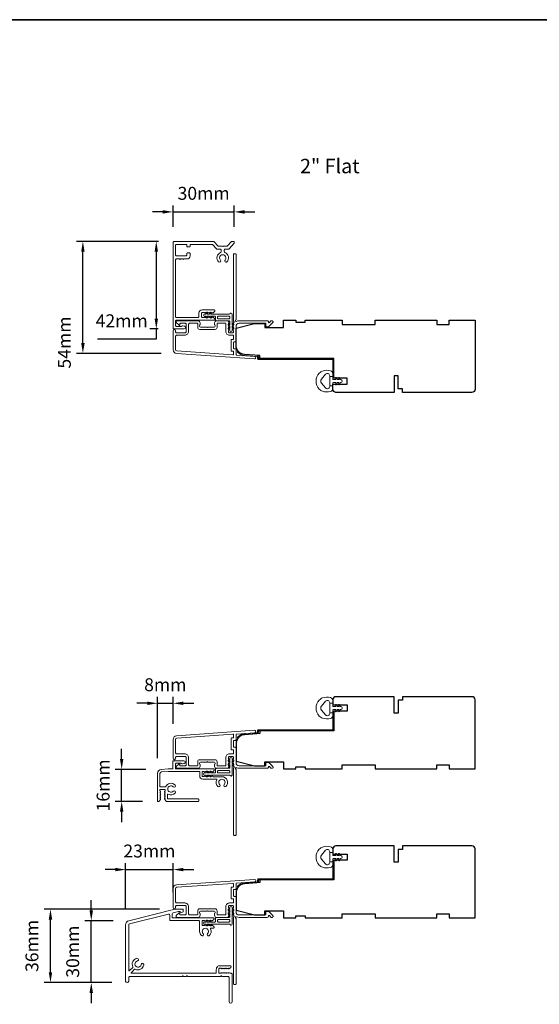
# Model space of a CAD drawing. Extents: x -223 to 5432, y 1416 to 3959.
# Drawn here: x 61 to 313, y 1974 to 2451 of the extents above; entities that cross this region are included whole.
import ezdxf

# ---------------------------------------------------------------- set-up
doc = ezdxf.new("R2010")
doc.units = 0
doc.header["$LTSCALE"] = 200
doc.header["$MEASUREMENT"] = 0
doc.header["$PDMODE"] = 3
doc.header["$PDSIZE"] = 25
doc.layers.get('DEFPOINTS').update_dxf_attribs({"color": 2, "linetype": 'CONTINUOUS'})
for name, color, linetype, lineweight in [('8', 7, 'CONTINUOUS', 35), ('Accessory Retainer Clip', 30, 'CONTINUOUS', 9), ('Casing', 142, 'CONTINUOUS', 15), ('Dimensions', 2, 'CONTINUOUS', 25), ('Frame & Sash Cladding', 3, 'CONTINUOUS', 15), ('Jamb Liner', 230, 'CONTINUOUS', 9), ('Sill Nose', 140, 'CONTINUOUS', 15), ('TEXT', 7, 'CONTINUOUS', 35), ('Weather-Strip', 6, 'CONTINUOUS', 9), ('Wood', 7, 'CONTINUOUS', 25)]:
    doc.layers.add(name, color=color, linetype=linetype, lineweight=lineweight)
doc.styles.add('Note Text (ISO)', font='tahoma.ttf')
doc.styles.add('style1', font='arial.ttf')
doc.dimstyles.new('LWFRAC$0', dxfattribs={"dimscale": 20, "dimtxt": 2.5, "dimasz": 2, "dimexe": 1.25, "dimexo": 3, "dimgap": 2, "dimtad": 1, "dimtoh": 1, "dimdec": 4, "dimlfac": 0.03937, "dimzin": 4, "dimdsep": 46, "dimlunit": 5, "dimtxsty": 'style1', "dimcen": 0, "dimadec": 0, "dimazin": 0, "dimtfac": 1, "dimtdec": 4, "dimtix": 1, "dimtmove": 0, "dimatfit": 3, "dimfxl": 1.25, "dimfrac": 2, "dimtzin": 0, "dimarcsym": 0})

# ---------------------------------------------------------------- blocks, each defined once
blk = doc.blocks.new('*D179')
at = {"layer": 'DEFPOINTS', "color": 0, "transparency": 16777216}
for p in [(164.96, 2357.85), (135.28, 2343.05), (164.96, 2343.09)]:
    blk.add_point(p, dxfattribs=at)
at = {"layer": 'Dimensions', "color": 0, "lineweight": -2, "transparency": 16777216}
for p, q in [((135.28, 2350.55), (135.28, 2360.97)), ((164.96, 2350.59), (164.96, 2360.97)), ((130.28, 2357.85), (125.28, 2357.85)), ((135.28, 2357.85), (164.96, 2357.85)), ((169.96, 2357.85), (174.96, 2357.85))]:
    blk.add_line(p, q, dxfattribs=at)
at = {"layer": 'Dimensions', "color": 0, "transparency": 16777216}
for points in [[(130.28, 2358.68), (130.28, 2357.01), (135.28, 2357.85)], [(169.96, 2358.68), (169.96, 2357.01), (164.96, 2357.85)]]:
    blk.add_solid(points, dxfattribs=at)
at = {"layer": 'Dimensions', "color": 0, "transparency": 16777216, "insert": (150.12, 2366.04), "char_height": 6.25, "attachment_point": 5, "style": 'style1'}
blk.add_mtext('30mm', dxfattribs=at)
blk = doc.blocks.new('*D180')
at = {"layer": 'DEFPOINTS', "color": 0, "transparency": 16777216}
for p in [(91.54, 2343.55), (135.78, 2343.55), (137, 2289.24)]:
    blk.add_point(p, dxfattribs=at)
at = {"layer": 'Dimensions', "color": 0, "lineweight": -2, "transparency": 16777216}
for p, q in [((128.28, 2343.55), (88.42, 2343.55)), ((91.54, 2294.24), (91.54, 2338.55)), ((129.5, 2289.24), (88.42, 2289.24))]:
    blk.add_line(p, q, dxfattribs=at)
at = {"layer": 'Dimensions', "color": 0, "transparency": 16777216}
for points in [[(90.71, 2338.55), (92.38, 2338.55), (91.54, 2343.55)], [(90.71, 2294.24), (92.38, 2294.24), (91.54, 2289.24)]]:
    blk.add_solid(points, dxfattribs=at)
at = {"layer": 'Dimensions', "color": 0, "transparency": 16777216, "insert": (83.36, 2294.51), "char_height": 6.25, "attachment_point": 5, "rotation": 90, "style": 'style1'}
blk.add_mtext('54mm', dxfattribs=at)
blk = doc.blocks.new('*D181')
at = {"layer": 'DEFPOINTS', "color": 0, "transparency": 16777216}
for p in [(127.15, 2343.55), (135.78, 2343.55), (135.53, 2301.1)]:
    blk.add_point(p, dxfattribs=at)
at = {"layer": 'Dimensions', "color": 0, "lineweight": -2, "transparency": 16777216}
for p, q in [((128.28, 2343.55), (124.03, 2343.55)), ((127.15, 2338.55), (127.15, 2306.1)), ((128.03, 2301.1), (124.03, 2301.1)), ((127.15, 2301.1), (127.15, 2296.1)), ((127.15, 2296.1), (98.57, 2296.1))]:
    blk.add_line(p, q, dxfattribs=at)
at = {"layer": 'Dimensions', "color": 0, "transparency": 16777216}
for points in [[(126.32, 2338.55), (127.99, 2338.55), (127.15, 2343.55)], [(126.32, 2306.1), (127.99, 2306.1), (127.15, 2301.1)]]:
    blk.add_solid(points, dxfattribs=at)
at = {"layer": 'Dimensions', "color": 0, "transparency": 16777216, "insert": (110.36, 2304.24), "char_height": 6.25, "attachment_point": 5, "style": 'style1'}
blk.add_mtext('42mm', dxfattribs=at)
blk = doc.blocks.new('*D182')
at = {"layer": 'DEFPOINTS', "color": 0, "transparency": 16777216}
for p in [(110.35, 2087.51), (129.59, 2087.51), (127.97, 2071.99)]:
    blk.add_point(p, dxfattribs=at)
at = {"layer": 'Dimensions', "color": 0, "lineweight": -2, "transparency": 16777216}
for p, q in [((110.35, 2092.51), (110.35, 2097.51)), ((122.09, 2087.51), (107.22, 2087.51)), ((110.35, 2071.99), (110.35, 2087.51)), ((120.47, 2071.99), (107.22, 2071.99)), ((110.35, 2066.99), (110.35, 2061.99))]:
    blk.add_line(p, q, dxfattribs=at)
at = {"layer": 'Dimensions', "color": 0, "transparency": 16777216}
for points in [[(109.52, 2092.51), (111.18, 2092.51), (110.35, 2087.51)], [(109.52, 2066.99), (111.18, 2066.99), (110.35, 2071.99)]]:
    blk.add_solid(points, dxfattribs=at)
at = {"layer": 'Dimensions', "color": 0, "transparency": 16777216, "insert": (102.16, 2079.75), "char_height": 6.25, "attachment_point": 5, "rotation": 90, "style": 'style1'}
blk.add_mtext('16mm', dxfattribs=at)
blk = doc.blocks.new('*D183')
at = {"layer": 'DEFPOINTS', "color": 0, "transparency": 16777216}
for p in [(135.33, 2119.58), (135.33, 2102.04), (127.73, 2085.52)]:
    blk.add_point(p, dxfattribs=at)
at = {"layer": 'Dimensions', "color": 0, "lineweight": -2, "transparency": 16777216}
for p, q in [((127.73, 2093.02), (127.73, 2122.7)), ((135.33, 2109.54), (135.33, 2122.7)), ((122.73, 2119.58), (117.73, 2119.58)), ((127.73, 2119.58), (135.33, 2119.58)), ((140.33, 2119.58), (145.33, 2119.58))]:
    blk.add_line(p, q, dxfattribs=at)
at = {"layer": 'Dimensions', "color": 0, "transparency": 16777216}
for points in [[(122.73, 2120.41), (122.73, 2118.74), (127.73, 2119.58)], [(140.33, 2120.41), (140.33, 2118.74), (135.33, 2119.58)]]:
    blk.add_solid(points, dxfattribs=at)
at = {"layer": 'Dimensions', "color": 0, "transparency": 16777216, "insert": (131.53, 2127.77), "char_height": 6.25, "attachment_point": 5, "style": 'style1'}
blk.add_mtext('8mm', dxfattribs=at)
blk = doc.blocks.new('*D184')
at = {"layer": 'DEFPOINTS', "color": 0, "transparency": 16777216}
for p in [(95.6, 2014.14), (113.8, 2014.14), (113.03, 1984.14)]:
    blk.add_point(p, dxfattribs=at)
at = {"layer": 'Dimensions', "color": 0, "lineweight": -2, "transparency": 16777216}
for p, q in [((95.6, 2019.14), (95.6, 2024.14)), ((106.3, 2014.14), (92.47, 2014.14)), ((95.6, 1984.14), (95.6, 2014.14)), ((105.53, 1984.14), (92.47, 1984.14)), ((95.6, 1979.14), (95.6, 1974.14))]:
    blk.add_line(p, q, dxfattribs=at)
at = {"layer": 'Dimensions', "color": 0, "transparency": 16777216}
for points in [[(94.76, 2019.14), (96.43, 2019.14), (95.6, 2014.14)], [(94.76, 1979.14), (96.43, 1979.14), (95.6, 1984.14)]]:
    blk.add_solid(points, dxfattribs=at)
at = {"layer": 'Dimensions', "color": 0, "transparency": 16777216, "insert": (87.4, 1999.14), "char_height": 6.25, "attachment_point": 5, "rotation": 90, "style": 'style1'}
blk.add_mtext('30mm', dxfattribs=at)
blk = doc.blocks.new('*D185')
at = {"layer": 'DEFPOINTS', "color": 0, "transparency": 16777216}
for p in [(75.8, 2019.72), (136.17, 2019.72), (113.03, 1984.14)]:
    blk.add_point(p, dxfattribs=at)
at = {"layer": 'Dimensions', "color": 0, "lineweight": -2, "transparency": 16777216}
for p, q in [((128.67, 2019.72), (72.68, 2019.72)), ((75.8, 1989.14), (75.8, 2014.72)), ((105.53, 1984.14), (72.68, 1984.14))]:
    blk.add_line(p, q, dxfattribs=at)
at = {"layer": 'Dimensions', "color": 0, "transparency": 16777216}
for points in [[(74.97, 2014.72), (76.64, 2014.72), (75.8, 2019.72)], [(74.97, 1989.14), (76.64, 1989.14), (75.8, 1984.14)]]:
    blk.add_solid(points, dxfattribs=at)
at = {"layer": 'Dimensions', "color": 0, "transparency": 16777216, "insert": (67.61, 2001.93), "char_height": 6.25, "attachment_point": 5, "rotation": 90, "style": 'style1'}
blk.add_mtext('36mm', dxfattribs=at)
blk = doc.blocks.new('*D186')
at = {"layer": 'DEFPOINTS', "color": 0, "transparency": 16777216}
for p in [(135.33, 2038.94), (135.33, 2020.56), (112.28, 2012.2)]:
    blk.add_point(p, dxfattribs=at)
at = {"layer": 'Dimensions', "color": 0, "lineweight": -2, "transparency": 16777216}
for p, q in [((107.28, 2038.94), (102.28, 2038.94)), ((112.28, 2019.7), (112.28, 2042.07)), ((112.28, 2038.94), (135.33, 2038.94)), ((135.33, 2028.06), (135.33, 2042.07)), ((140.33, 2038.94), (145.33, 2038.94))]:
    blk.add_line(p, q, dxfattribs=at)
at = {"layer": 'Dimensions', "color": 0, "transparency": 16777216}
for points in [[(107.28, 2039.78), (107.28, 2038.11), (112.28, 2038.94)], [(140.33, 2039.78), (140.33, 2038.11), (135.33, 2038.94)]]:
    blk.add_solid(points, dxfattribs=at)
at = {"layer": 'Dimensions', "color": 0, "transparency": 16777216, "insert": (123.81, 2047.14), "char_height": 6.25, "attachment_point": 5, "style": 'style1'}
blk.add_mtext('23mm', dxfattribs=at)

msp = doc.modelspace()

# ---------------------------------------------------------------- linework, layer by layer
at = {"layer": '8', "linetype": 'Continuous'}
msp.add_lwpolyline([(-222.74, 2451.05), (1440.62, 2451.05), (1440.62, 1416.02), (-222.74, 1416.02)], close=True, dxfattribs=at)
at = {"layer": 'Accessory Retainer Clip'}
for points in [[(162.94, 2308.53, -0.761858), (163.89, 2308.27), (163.89, 2303.1), (164.4, 2303.46, -1), (164.69, 2303.04), (163.89, 2302.48), (163.89, 2301.23), (164.4, 2301.59, -1), (164.69, 2301.17), (163.89, 2300.61), (163.89, 2300.24, -1), (162.87, 2300.24), (162.87, 2300.61), (162.07, 2301.17, -1), (162.36, 2301.59), (162.87, 2301.23), (162.87, 2302.48), (162.07, 2303.04, -1), (162.36, 2303.46), (162.87, 2303.1), (162.87, 2304.53, 0.414214), (162.37, 2305.03), (156.35, 2305.03, -0.414214), (155.85, 2305.53), (155.85, 2307.02, 0.414214), (155.6, 2307.27), (153.47, 2307.27), (153.83, 2306.76, -1), (153.41, 2306.47), (152.85, 2307.27), (151.6, 2307.27), (151.96, 2306.76, -1), (151.54, 2306.47), (150.98, 2307.27), (150.61, 2307.27, -1), (150.61, 2308.29), (150.98, 2308.29), (151.54, 2309.09, -1), (151.96, 2308.8), (151.6, 2308.29), (152.85, 2308.29), (153.41, 2309.09, -1), (153.83, 2308.8), (153.47, 2308.29), (162.51, 2308.29, 0.264254), (162.94, 2308.53)], [(162.94, 2084.54, 0.761858), (163.89, 2084.8), (163.89, 2089.97), (164.4, 2089.61, 1), (164.69, 2090.03), (163.89, 2090.59), (163.89, 2091.84), (164.4, 2091.48, 1), (164.69, 2091.9), (163.89, 2092.46), (163.89, 2092.83, 1), (162.87, 2092.83), (162.87, 2092.46), (162.07, 2091.9, 1), (162.36, 2091.48), (162.87, 2091.84), (162.87, 2090.59), (162.07, 2090.03, 1), (162.36, 2089.61), (162.87, 2089.97), (162.87, 2088.54, -0.414214), (162.37, 2088.04), (156.35, 2088.04, 0.414214), (155.85, 2087.54), (155.85, 2086.05, -0.414214), (155.6, 2085.8), (153.47, 2085.8), (153.83, 2086.31, 1), (153.41, 2086.6), (152.85, 2085.8), (151.6, 2085.8), (151.96, 2086.31, 1), (151.54, 2086.6), (150.98, 2085.8), (150.61, 2085.8, 1), (150.61, 2084.78), (150.98, 2084.78), (151.54, 2083.98, 1), (151.96, 2084.27), (151.6, 2084.78), (152.85, 2084.78), (153.41, 2083.98, 1), (153.83, 2084.27), (153.47, 2084.78), (162.51, 2084.78, -0.264254), (162.94, 2084.54)], [(162.94, 2012.26, 0.761858), (163.89, 2012.52), (163.89, 2017.7), (164.4, 2017.34, 1), (164.69, 2017.76), (163.89, 2018.32), (163.89, 2019.56), (164.4, 2019.2, 1), (164.69, 2019.62), (163.89, 2020.18), (163.89, 2020.55, 1), (162.87, 2020.55), (162.87, 2020.18), (162.07, 2019.62, 1), (162.36, 2019.2), (162.87, 2019.56), (162.87, 2018.32), (162.07, 2017.76, 1), (162.36, 2017.34), (162.87, 2017.7), (162.87, 2016.26, -0.414214), (162.37, 2015.76), (156.35, 2015.76, 0.414214), (155.85, 2015.26), (155.85, 2013.77, -0.414214), (155.6, 2013.52), (153.47, 2013.52), (153.83, 2014.03, 1), (153.41, 2014.32), (152.85, 2013.52), (151.6, 2013.52), (151.96, 2014.03, 1), (151.54, 2014.32), (150.98, 2013.52), (150.61, 2013.52, 1), (150.61, 2012.5), (150.98, 2012.5), (151.54, 2011.7, 1), (151.96, 2011.99), (151.6, 2012.5), (152.85, 2012.5), (153.41, 2011.7, 1), (153.83, 2011.99), (153.47, 2012.5), (162.51, 2012.5, -0.264254), (162.94, 2012.26)]]:
    msp.add_lwpolyline(points, format="xyb", dxfattribs=at)
for points in [[(162.39, 2307.29, -0.414214), (162.89, 2306.79), (162.89, 2306.53, -0.414214), (162.39, 2306.03), (157.35, 2306.03, -0.414214), (156.85, 2306.53), (156.85, 2306.79, -0.414214), (157.35, 2307.29)], [(162.39, 2085.78, 0.414214), (162.89, 2086.28), (162.89, 2086.54, 0.414214), (162.39, 2087.04), (157.35, 2087.04, 0.414214), (156.85, 2086.54), (156.85, 2086.28, 0.414214), (157.35, 2085.78)], [(162.39, 2013.5, 0.414214), (162.89, 2014), (162.89, 2014.26, 0.414214), (162.39, 2014.76), (157.35, 2014.76, 0.414214), (156.85, 2014.26), (156.85, 2014, 0.414214), (157.35, 2013.5)]]:
    msp.add_lwpolyline(points, format="xyb", close=True, dxfattribs=at)
at = {"layer": 'Casing'}
msp.add_lwpolyline([(157.35, 2333.65, 1), (158.28, 2334.51, -2.294112), (160.52, 2334.51, 1), (161.45, 2333.65, 0.523421), (160.46, 2338.14, -0.303912), (160.15, 2338.6), (160.15, 2339.23, -0.414214), (160.66, 2339.74), (162.08, 2339.74, 0.217121), (162.47, 2339.92), (164.9, 2342.72, 0.180829), (164.96, 2342.88), (164.96, 2343.3, 0.414214), (164.71, 2343.55), (163.87, 2343.55, 0.217121), (163.49, 2343.38), (161.78, 2341.42, -0.217121), (161.4, 2341.24), (159.65, 2341.24), (159.4, 2340.99), (159.14, 2341.24), (157.4, 2341.24, -0.217121), (157.01, 2341.42), (155.31, 2343.38, 0.217121), (154.93, 2343.55), (135.78, 2343.55, 0.414214), (135.27, 2343.04), (135.27, 2301.39, 0.414214), (135.52, 2301.13), (140.7, 2301.13, 0.876976), (140.88, 2302.43), (140, 2302.67, 0.339454), (139.43, 2302.43, -0.267949), (139.26, 2302.33), (137.02, 2302.33, -0.414214), (136.51, 2302.84), (136.51, 2304.84, -0.414214), (137.02, 2305.35), (155.28, 2305.35, 0.414214), (155.54, 2305.61), (155.54, 2305.78, 0.214505), (155.37, 2306.16), (154.67, 2306.79, 0.38078), (154.33, 2306.79), (154.12, 2306.6), (153.9, 2306.79, 0.381966), (153.57, 2306.79), (153.35, 2306.6), (153.14, 2306.79, 0.381966), (152.8, 2306.79), (152.59, 2306.6), (152.38, 2306.79, 0.381966), (152.04, 2306.79), (151.83, 2306.6), (151.62, 2306.79, 0.381966), (151.28, 2306.79), (151.07, 2306.6), (150.86, 2306.79, 0.381966), (150.52, 2306.79), (150.31, 2306.6), (149.59, 2306.6, -0.414214), (149.09, 2307.1), (149.09, 2308.6, -0.414214), (149.59, 2309.11), (150.31, 2309.11), (150.52, 2308.92, 0.381966), (150.86, 2308.92), (151.07, 2309.11), (151.28, 2308.92, 0.381966), (151.62, 2308.92), (151.83, 2309.11), (152.04, 2308.92, 0.381966), (152.38, 2308.92), (152.59, 2309.11), (152.8, 2308.92, 0.381966), (153.14, 2308.92), (153.35, 2309.11), (153.57, 2308.92, 0.381966), (153.9, 2308.92), (154.12, 2309.11), (154.33, 2308.92, 0.38078), (154.67, 2308.92), (155.37, 2309.54, 0.214505), (155.54, 2309.92), (155.54, 2310.1, 0.414214), (155.28, 2310.35), (149.34, 2310.35, 0.414214), (147.84, 2308.86), (147.84, 2307.1, -0.414214), (147.33, 2306.6), (137.02, 2306.6, -0.414214), (136.51, 2307.1), (136.51, 2334.54, -0.414214), (137.02, 2335.04), (138.48, 2335.04), (138.74, 2334.79), (138.99, 2335.04), (140.06, 2335.04), (140.31, 2334.79), (140.56, 2335.04), (142.03, 2335.04, 0.414214), (143.52, 2336.54), (143.52, 2337.71, 0.414214), (143.27, 2337.96), (142.28, 2337.96, 0.414214), (142.03, 2337.71), (142.03, 2337.05, -0.414214), (141.52, 2336.54), (137.02, 2336.54, -0.414214), (136.51, 2337.05), (136.51, 2341.55, -0.414214), (137.02, 2342.05), (141.77, 2342.05, -0.414214), (142.03, 2341.8), (142.03, 2341.11, 0.414214), (142.28, 2340.86), (143.27, 2340.86, 0.414214), (143.52, 2341.11), (143.52, 2341.8, -0.414214), (143.78, 2342.05), (154.24, 2342.05, -0.217121), (154.63, 2341.88), (156.33, 2339.92, 0.217121), (156.71, 2339.74), (158.14, 2339.74, -0.414214), (158.65, 2339.23), (158.65, 2338.6, -0.303912), (158.34, 2338.14, 0.523421)], format="xyb", close=True, dxfattribs=at)
at = {"layer": 'Frame & Sash Cladding'}
for points in [[(164.44, 2303.76, 0.381966), (164.44, 2303.43), (164.63, 2303.22), (164.44, 2303.01, 0.381966), (164.44, 2302.68), (164.63, 2302.47), (164.44, 2302.26, 0.381966), (164.44, 2301.93), (164.63, 2301.72), (164.44, 2301.51, 0.381966), (164.44, 2301.18), (164.63, 2300.97), (164.44, 2300.76, 0.381966), (164.44, 2300.43), (164.63, 2300.22), (164.63, 2299.73, -0.414214), (164.13, 2299.23), (162.63, 2299.23, -0.414214), (162.13, 2299.73), (162.13, 2300.22), (162.32, 2300.43, 0.381966), (162.32, 2300.76), (162.13, 2300.97), (162.32, 2301.18, 0.381966), (162.32, 2301.51), (162.13, 2301.72), (162.32, 2301.93, 0.381966), (162.32, 2302.26), (162.13, 2302.47), (162.32, 2302.68, 0.381966), (162.32, 2303.01), (162.13, 2303.22), (162.32, 2303.43, 0.381966), (162.32, 2303.76), (162.13, 2303.97), (162.32, 2304.18, 0.381966), (162.32, 2304.51), (162, 2304.87, 0.213422), (161.63, 2305.03), (156.43, 2305.03, 0.414214), (155.43, 2304.03), (155.43, 2303.32, 0.239932), (155.53, 2303.12, -0.72633), (155.18, 2302.03), (152.18, 2302.03), (151.93, 2301.78), (151.68, 2302.03), (148.68, 2302.03, -0.72633), (148.33, 2303.12, 0.239932), (148.43, 2303.32), (148.43, 2304.03, 0.414214), (147.43, 2305.03), (137.23, 2305.03, 0.668179), (136.87, 2304.18), (138.2, 2302.85, 0.668179), (138.63, 2303.03), (138.63, 2303.58, -0.414214), (138.88, 2303.83), (141.13, 2303.83, -0.414214), (141.63, 2303.33), (141.63, 2299.73, -0.414214), (141.13, 2299.23), (137.03, 2299.23, -0.414214), (136.53, 2299.73), (136.53, 2300.23, 1), (135.33, 2300.23), (135.33, 2291.03, 0.39391), (137, 2289.24), (174.79, 2286.6, 1), (174.87, 2287.79), (166.06, 2288.41, -0.39391), (165.83, 2288.66), (165.83, 2291.26, 0.414214), (165.58, 2291.51), (164.88, 2291.51, -0.414214), (164.63, 2291.76), (164.63, 2294.58, -0.414214), (164.88, 2294.83), (165.58, 2294.83, 0.414214), (165.83, 2295.08), (165.83, 2302.33, -0.414214), (167.33, 2303.83), (180.33, 2303.83), (180.33, 2302.43, 0.414214), (180.58, 2302.18), (181.58, 2302.18, 0.198912), (181.76, 2302.26), (183.68, 2304.18, 0.668179), (183.33, 2305.03), (182.95, 2305.03, 0.198912), (182.77, 2304.96), (182.01, 2304.2, -0.68058), (181.58, 2304.38, 0.424236), (180.95, 2305.03), (167.33, 2305.03, 0.117683), (166.11, 2304.74, -1.114225), (165.83, 2305.49), (165.83, 2337.28, 0.414214), (165.58, 2337.53), (164.88, 2337.53, 0.414214), (164.63, 2337.28), (164.63, 2304.85, -0.561267), (164.83, 2304.19)], [(156.63, 2303.58, -0.414214), (156.88, 2303.83), (160.68, 2303.83, -0.414214), (160.93, 2303.58), (160.93, 2299.83, 0.414214), (162.73, 2298.03), (164.38, 2298.03, -0.414214), (164.63, 2297.78), (164.63, 2296.28, -0.414214), (164.38, 2296.03), (163.68, 2296.03, 0.414214), (163.43, 2295.78), (163.43, 2290.56, 0.414214), (163.68, 2290.31), (164.38, 2290.31, -0.414214), (164.63, 2290.06), (164.63, 2288.78, -0.434812), (164.36, 2288.53), (137.09, 2290.43, -0.39391), (136.53, 2291.03), (136.53, 2297.53, -0.414214), (137.03, 2298.03), (141.03, 2298.03, 0.414214), (142.83, 2299.83), (142.83, 2303.33, -0.414214), (143.33, 2303.83), (146.98, 2303.83, -0.414214), (147.23, 2303.58), (147.23, 2301.83, 0.414214), (148.23, 2300.83), (155.63, 2300.83, 0.414214), (156.63, 2301.83)], [(137, 2103.83, 0.39391), (135.33, 2102.04), (135.33, 2092.84, 1), (136.53, 2092.84), (136.53, 2093.34, -0.414214), (137.03, 2093.84), (141.13, 2093.84, -0.414214), (141.63, 2093.34), (141.63, 2089.74, -0.414214), (141.13, 2089.24), (138.88, 2089.24, -0.414214), (138.63, 2089.49), (138.63, 2090.04, 0.668179), (138.2, 2090.22), (136.87, 2088.89, 0.668179), (137.23, 2088.04), (147.43, 2088.04, 0.414214), (148.43, 2089.04), (148.43, 2089.75, 0.239932), (148.33, 2089.95, -0.72633), (148.68, 2091.04), (151.68, 2091.04), (151.93, 2091.29), (152.18, 2091.04), (155.18, 2091.04, -0.72633), (155.53, 2089.95, 0.239932), (155.43, 2089.75), (155.43, 2089.04, 0.414214), (156.43, 2088.04), (161.63, 2088.04, 0.213422), (162, 2088.2), (162.32, 2088.56, 0.381966), (162.32, 2088.89), (162.13, 2089.1), (162.32, 2089.31, 0.381966), (162.32, 2089.64), (162.13, 2089.85), (162.32, 2090.06, 0.381966), (162.32, 2090.39), (162.13, 2090.6), (162.32, 2090.81, 0.381966), (162.32, 2091.14), (162.13, 2091.35), (162.32, 2091.56, 0.381966), (162.32, 2091.89), (162.13, 2092.1), (162.32, 2092.31, 0.381966), (162.32, 2092.64), (162.13, 2092.85), (162.13, 2093.34, -0.414214), (162.63, 2093.84), (164.13, 2093.84, -0.414214), (164.63, 2093.34), (164.63, 2092.85), (164.44, 2092.64, 0.381966), (164.44, 2092.31), (164.63, 2092.1), (164.44, 2091.89, 0.381966), (164.44, 2091.56), (164.63, 2091.35), (164.44, 2091.14, 0.381966), (164.44, 2090.81), (164.63, 2090.6), (164.44, 2090.39, 0.381966), (164.44, 2090.06), (164.63, 2089.85), (164.44, 2089.64, 0.381966), (164.44, 2089.31), (164.83, 2088.88, -0.561267), (164.63, 2088.22), (164.63, 2055.79, 0.414214), (164.88, 2055.54), (165.58, 2055.54, 0.414214), (165.83, 2055.79), (165.83, 2087.58, -1.114225), (166.11, 2088.33, 0.117683), (167.33, 2088.04), (180.95, 2088.04, 0.424236), (181.58, 2088.69, -0.68058), (182.01, 2088.87), (182.77, 2088.11, 0.198912), (182.95, 2088.04), (183.33, 2088.04, 0.668179), (183.68, 2088.89), (181.76, 2090.81, 0.198912), (181.58, 2090.89), (180.58, 2090.89, 0.414214), (180.33, 2090.64), (180.33, 2089.24), (167.33, 2089.24, -0.414214), (165.83, 2090.74), (165.83, 2097.99, 0.414214), (165.58, 2098.24), (164.88, 2098.24, -0.414214), (164.63, 2098.49), (164.63, 2101.31, -0.414214), (164.88, 2101.56), (165.58, 2101.56, 0.414214), (165.83, 2101.81), (165.83, 2104.41, -0.39391), (166.06, 2104.66), (174.87, 2105.28, 1), (174.79, 2106.47)], [(164.38, 2097.04, -0.414214), (164.63, 2096.79), (164.63, 2095.29, -0.414214), (164.38, 2095.04), (162.73, 2095.04, 0.414214), (160.93, 2093.24), (160.93, 2089.49, -0.414214), (160.68, 2089.24), (156.88, 2089.24, -0.414214), (156.63, 2089.49), (156.63, 2091.24, 0.414214), (155.63, 2092.24), (148.23, 2092.24, 0.414214), (147.23, 2091.24), (147.23, 2089.49, -0.414214), (146.98, 2089.24), (143.33, 2089.24, -0.414214), (142.83, 2089.74), (142.83, 2093.24, 0.414214), (141.03, 2095.04), (137.03, 2095.04, -0.414214), (136.53, 2095.54), (136.53, 2102.04, -0.39391), (137.09, 2102.64), (164.36, 2104.54, -0.434812), (164.63, 2104.29), (164.63, 2103.01, -0.414214), (164.38, 2102.76), (163.68, 2102.76, 0.414214), (163.43, 2102.51), (163.43, 2097.29, 0.414214), (163.68, 2097.04)], [(137, 2031.56, 0.39391), (135.33, 2029.76), (135.33, 2020.56, 1), (136.53, 2020.56), (136.53, 2021.06, -0.414214), (137.03, 2021.56), (141.13, 2021.56, -0.414214), (141.63, 2021.06), (141.63, 2017.46, -0.414214), (141.13, 2016.96), (138.88, 2016.96, -0.414214), (138.63, 2017.21), (138.63, 2017.77, 0.668179), (138.2, 2017.94), (136.87, 2016.62, 0.668179), (137.23, 2015.76), (147.43, 2015.76, 0.414214), (148.43, 2016.76), (148.43, 2017.48, 0.239932), (148.33, 2017.68, -0.72633), (148.68, 2018.76), (151.68, 2018.76), (151.93, 2019.01), (152.18, 2018.76), (155.18, 2018.76, -0.72633), (155.53, 2017.68, 0.239932), (155.43, 2017.48), (155.43, 2016.76, 0.414214), (156.43, 2015.76), (161.63, 2015.76, 0.213422), (162, 2015.93), (162.32, 2016.28, 0.381966), (162.32, 2016.61), (162.13, 2016.82), (162.32, 2017.03, 0.381966), (162.32, 2017.36), (162.13, 2017.57), (162.32, 2017.78, 0.381966), (162.32, 2018.11), (162.13, 2018.32), (162.32, 2018.53, 0.381966), (162.32, 2018.86), (162.13, 2019.07), (162.32, 2019.28, 0.381966), (162.32, 2019.61), (162.13, 2019.82), (162.32, 2020.03, 0.381966), (162.32, 2020.36), (162.13, 2020.57), (162.13, 2021.06, -0.414214), (162.63, 2021.56), (164.13, 2021.56, -0.414214), (164.63, 2021.06), (164.63, 2020.57), (164.44, 2020.36, 0.381966), (164.44, 2020.03), (164.63, 2019.82), (164.44, 2019.61, 0.381966), (164.44, 2019.28), (164.63, 2019.07), (164.44, 2018.86, 0.381966), (164.44, 2018.53), (164.63, 2018.32), (164.44, 2018.11, 0.381966), (164.44, 2017.78), (164.63, 2017.57), (164.44, 2017.36, 0.381966), (164.44, 2017.03), (164.83, 2016.6, -0.561267), (164.63, 2015.95), (164.63, 1983.51, 0.414214), (164.88, 1983.26), (165.58, 1983.26, 0.414214), (165.83, 1983.51), (165.83, 2015.31, -1.114225), (166.11, 2016.05, 0.117683), (167.33, 2015.76), (180.95, 2015.76, 0.424236), (181.58, 2016.41, -0.68058), (182.01, 2016.6), (182.77, 2015.84, 0.198912), (182.95, 2015.76), (183.33, 2015.76, 0.668179), (183.68, 2016.62), (181.76, 2018.54, 0.198912), (181.58, 2018.61), (180.58, 2018.61, 0.414214), (180.33, 2018.36), (180.33, 2016.96), (167.33, 2016.96, -0.414214), (165.83, 2018.46), (165.83, 2025.71, 0.414214), (165.58, 2025.96), (164.88, 2025.96, -0.414214), (164.63, 2026.21), (164.63, 2029.03, -0.414214), (164.88, 2029.28), (165.58, 2029.28, 0.414214), (165.83, 2029.53), (165.83, 2032.14, -0.39391), (166.06, 2032.39), (174.87, 2033, 1), (174.79, 2034.2)], [(164.38, 2024.76, -0.414214), (164.63, 2024.51), (164.63, 2023.01, -0.414214), (164.38, 2022.76), (162.73, 2022.76, 0.414214), (160.93, 2020.96), (160.93, 2017.21, -0.414214), (160.68, 2016.96), (156.88, 2016.96, -0.414214), (156.63, 2017.21), (156.63, 2018.96, 0.414214), (155.63, 2019.96), (148.23, 2019.96, 0.414214), (147.23, 2018.96), (147.23, 2017.21, -0.414214), (146.98, 2016.96), (143.33, 2016.96, -0.414214), (142.83, 2017.46), (142.83, 2020.96, 0.414214), (141.03, 2022.76), (137.03, 2022.76, -0.414214), (136.53, 2023.26), (136.53, 2029.76, -0.39391), (137.09, 2030.36), (164.36, 2032.27, -0.434812), (164.63, 2032.02), (164.63, 2030.73, -0.414214), (164.38, 2030.48), (163.68, 2030.48, 0.414214), (163.43, 2030.23), (163.43, 2025.01, 0.414214), (163.68, 2024.76)]]:
    msp.add_lwpolyline(points, format="xyb", close=True, dxfattribs=at)
at = {"layer": 'Jamb Liner'}
for points in [[(176.18, 2287.55, 0.39391), (175.95, 2287.8), (169.98, 2288.22, -0.19617), (166.59, 2289.89, -1), (166.96, 2290.22, 0.19617), (170.02, 2288.72), (175.98, 2288.3, -0.39391), (176.68, 2287.55), (176.68, 2287.05, 0.414214), (176.93, 2286.8), (212.58, 2286.8, -0.414214), (213.33, 2286.05), (213.33, 2277.8, -1), (212.83, 2277.8), (212.83, 2286.05, 0.414214), (212.58, 2286.3), (176.93, 2286.3, -0.414214), (176.18, 2287.05)], [(176.18, 2105.52, -0.39391), (175.95, 2105.27), (169.98, 2104.85, 0.19617), (166.59, 2103.18, 1), (166.96, 2102.85, -0.19617), (170.02, 2104.35), (175.98, 2104.77, 0.39391), (176.68, 2105.52), (176.68, 2106.02, -0.414214), (176.93, 2106.27), (212.58, 2106.27, 0.414214), (213.33, 2107.02), (213.33, 2115.27, 1), (212.83, 2115.27), (212.83, 2107.02, -0.414214), (212.58, 2106.77), (176.93, 2106.77, 0.414214), (176.18, 2106.02)], [(176.18, 2033.24, -0.39391), (175.95, 2032.99), (169.98, 2032.58, 0.19617), (166.59, 2030.91, 1), (166.96, 2030.58, -0.19617), (170.02, 2032.08), (175.98, 2032.49, 0.39391), (176.68, 2033.24), (176.68, 2033.74, -0.414214), (176.93, 2033.99), (212.58, 2033.99, 0.414214), (213.33, 2034.74), (213.33, 2042.99, 1), (212.83, 2042.99), (212.83, 2034.74, -0.414214), (212.58, 2034.49), (176.93, 2034.49, 0.414214), (176.18, 2033.74)]]:
    msp.add_lwpolyline(points, format="xyb", close=True, dxfattribs=at)
at = {"layer": 'Sill Nose'}
for points in [[(156.48, 2082.43, 0.555457), (156.26, 2082.79), (149.73, 2082.79, -0.414214), (148.23, 2084.29), (148.23, 2086.29, 0.414214), (147.98, 2086.54), (132.92, 2086.54, 0.017455), (132.88, 2086.54), (129.68, 2086.31, 0.39391), (128.93, 2085.52), (128.93, 2079.24, 0.414214), (129.18, 2078.99), (131.46, 2078.99, 0.295049), (131.68, 2079.14, -0.533304), (136.26, 2079.91, -1), (135.34, 2079.04, 2.50844), (135.34, 2076.94, -1), (136.26, 2076.07, -0.329061), (132.99, 2075.49, 0.556177), (132.63, 2075.26), (132.63, 2073.44, 0.414214), (132.88, 2073.19), (147.48, 2073.19, -0.414214), (147.73, 2072.94), (147.73, 2072.24, -0.414214), (147.48, 2071.99), (132.24, 2071.99, -0.213421), (131.87, 2072.16), (131.24, 2072.86, -0.381967), (131.24, 2073.19), (131.43, 2073.4), (131.24, 2073.61, -0.381967), (131.24, 2073.94), (131.43, 2074.15), (131.24, 2074.36, -0.381967), (131.24, 2074.69), (131.43, 2074.9), (131.24, 2075.11, -0.381967), (131.24, 2075.44), (131.43, 2075.65), (131.24, 2075.86, -0.381967), (131.24, 2076.19), (131.43, 2076.4), (131.24, 2076.61, -0.381967), (131.24, 2076.94), (131.43, 2077.15), (131.43, 2077.54, 0.414214), (131.18, 2077.79), (129.18, 2077.79, 0.414214), (128.93, 2077.54), (128.93, 2077.15), (129.12, 2076.94, -0.381967), (129.12, 2076.61), (128.93, 2076.4), (129.12, 2076.19, -0.381967), (129.12, 2075.86), (128.93, 2075.65), (129.12, 2075.44, -0.381967), (129.12, 2075.11), (128.93, 2074.9), (129.12, 2074.69, -0.381967), (129.12, 2074.36), (128.93, 2074.15), (129.12, 2073.94, -0.381967), (129.12, 2073.61), (128.93, 2073.4), (129.12, 2073.19, -0.381942), (129.12, 2072.86), (128.49, 2072.16, -0.213421), (128.12, 2071.99), (127.98, 2071.99, -0.414214), (127.73, 2072.24), (127.73, 2085.52, -0.39391), (129.59, 2087.51), (132.84, 2087.74, -0.017455), (132.87, 2087.74), (135.23, 2087.74), (135.23, 2091.49, -0.414214), (135.48, 2091.74), (140.58, 2091.74, -0.876976), (140.75, 2090.46), (139.83, 2090.22, -0.33568), (139.27, 2090.44, 0.264321), (139.1, 2090.54), (136.93, 2090.54, 0.414214), (136.43, 2090.04), (136.43, 2087.99, 0.414214), (136.68, 2087.74), (154.98, 2087.74, -0.414214), (155.23, 2087.49), (155.23, 2087.21, -0.213423), (155.06, 2086.84), (154.52, 2086.35, -0.381966), (154.19, 2086.35), (153.98, 2086.54), (153.77, 2086.35, -0.381966), (153.44, 2086.35), (153.23, 2086.54), (153.02, 2086.35, -0.381966), (152.69, 2086.35), (152.48, 2086.54), (152.27, 2086.35, -0.381966), (151.94, 2086.35), (151.73, 2086.54), (151.52, 2086.35, -0.381966), (151.19, 2086.35), (150.98, 2086.54), (150.77, 2086.35, -0.381966), (150.44, 2086.35), (150.23, 2086.54), (149.68, 2086.54, 0.414214), (149.43, 2086.29), (149.43, 2084.29, 0.414214), (149.68, 2084.04), (150.23, 2084.04), (150.44, 2084.23, -0.381966), (150.77, 2084.23), (150.98, 2084.04), (151.19, 2084.23, -0.381966), (151.52, 2084.23), (151.73, 2084.04), (151.94, 2084.23, -0.381966), (152.27, 2084.23), (152.48, 2084.04), (152.69, 2084.23, -0.381966), (153.02, 2084.23), (153.23, 2084.04), (153.44, 2084.23, -0.381966), (153.77, 2084.23), (153.98, 2084.04), (154.19, 2084.23, -0.381966), (154.52, 2084.23), (154.79, 2083.99), (158.99, 2083.99, -0.678233), (160.91, 2079.17, -1), (160.04, 2080.09, 2.509658), (157.94, 2080.09, -1), (157.07, 2079.17, -0.328368), (156.48, 2082.43)], [(154.53, 2011.77), (154.32, 2011.95, 0.381966), (153.99, 2011.95), (153.78, 2011.77), (153.57, 2011.95, 0.381966), (153.24, 2011.95), (153.03, 2011.77), (152.82, 2011.95, 0.381966), (152.49, 2011.95), (152.28, 2011.77), (152.07, 2011.95, 0.381966), (151.74, 2011.95), (151.53, 2011.77), (151.32, 2011.95, 0.381966), (150.99, 2011.95), (150.78, 2011.77), (150.57, 2011.95, 0.381966), (150.24, 2011.95), (150.03, 2011.77), (149.68, 2011.77, -0.414214), (149.43, 2012.02), (149.43, 2014.02, -0.414214), (149.68, 2014.27), (150.03, 2014.27), (150.24, 2014.08, 0.381966), (150.57, 2014.08), (150.78, 2014.27), (150.99, 2014.08, 0.381966), (151.32, 2014.08), (151.53, 2014.27), (151.74, 2014.08, 0.381966), (152.07, 2014.08), (152.28, 2014.27), (152.49, 2014.08, 0.381966), (152.82, 2014.08), (153.03, 2014.27), (153.24, 2014.08, 0.381966), (153.57, 2014.08), (153.78, 2014.27), (153.99, 2014.08, 0.381966), (154.32, 2014.08), (155.02, 2014.7, 0.213423), (155.19, 2015.08), (155.19, 2015.22, 0.414214), (154.94, 2015.47), (135.39, 2015.47, -0.414214), (134.89, 2015.97), (134.89, 2017.47, -0.344328), (135.27, 2017.95), (137.96, 2018.62, -0.061163), (138.08, 2018.64), (138.48, 2018.64, -0.296748), (138.7, 2018.49, 0.369478), (139.29, 2018.21), (139.87, 2018.36, 0.339454), (140.24, 2018.84), (140.24, 2019.49, 0.414214), (139.99, 2019.74), (136.29, 2019.74, 0.061163), (136.17, 2019.72), (113.8, 2014.14, 0.344328), (112.28, 2012.2), (112.28, 1984.89, 1), (113.78, 1984.89), (113.78, 1986.64, -0.414214), (114.28, 1987.14), (139.58, 1987.14, 0.267949), (139.8, 1987.27, -0.57735), (140.23, 1987.27, 0.267949), (140.45, 1987.14), (141.58, 1987.14, 0.267949), (141.8, 1987.27, -0.57735), (142.23, 1987.27, 0.267949), (142.45, 1987.14), (158.31, 1987.14, 0.267949), (158.53, 1987.27, -0.57735), (158.96, 1987.27, 0.267949), (159.17, 1987.14), (161.96, 1987.14, -0.414214), (162.46, 1986.64), (162.46, 1974.94, 1), (163.96, 1974.94), (163.96, 1988.14, 0.414214), (163.46, 1988.64), (162.94, 1988.64), (162.73, 1988.83, 0.381966), (162.4, 1988.83), (162.19, 1988.64), (161.98, 1988.83, 0.381966), (161.65, 1988.83), (161.44, 1988.64), (161.23, 1988.83, 0.381966), (160.9, 1988.83), (160.69, 1988.64), (160.48, 1988.83, 0.381966), (160.15, 1988.83), (159.94, 1988.64), (159.73, 1988.83, 0.381966), (159.4, 1988.83), (159.19, 1988.64), (158.98, 1988.83, 0.381966), (158.65, 1988.83), (158.44, 1988.64), (157.95, 1988.64, -0.414214), (157.45, 1989.14), (157.45, 1990.64, -0.414214), (157.95, 1991.14), (158.44, 1991.14), (158.65, 1990.96, 0.381966), (158.98, 1990.96), (159.19, 1991.14), (159.4, 1990.96, 0.381966), (159.73, 1990.96), (159.94, 1991.14), (160.15, 1990.96, 0.381966), (160.48, 1990.96), (160.69, 1991.14), (160.9, 1990.96, 0.381966), (161.23, 1990.96), (161.44, 1991.14), (161.65, 1990.96, 0.381966), (161.98, 1990.96), (162.19, 1991.14), (162.4, 1990.96, 0.381966), (162.73, 1990.96), (163.31, 1991.47, 0.6885), (162.97, 1992.34), (158.05, 1992.34, 0.414214), (156.25, 1990.54), (156.25, 1989.14, -0.414214), (155.75, 1988.64), (115.27, 1988.64, -0.668178), (115.09, 1989.07), (116.64, 1990.62, -0.332017), (116.94, 1990.66, 0.50742), (121.06, 1992.61, 1), (119.78, 1992.86, -1.886614), (118, 1994.64, 1), (117.75, 1995.92, 0.507416), (115.8, 1991.8, -0.332014), (115.76, 1991.5), (114.21, 1989.95, -0.66818), (113.78, 1990.13), (113.78, 2012.2, -0.344328), (114.16, 2012.69), (133.02, 2017.39, -0.487733), (133.64, 2016.91), (133.64, 2014.72, 0.414214), (134.14, 2014.22), (147.68, 2014.22, -0.414214), (148.18, 2013.72), (148.18, 2008.99, 0.205862), (149.05, 2006.96, 1), (149.93, 2007.89, -2.502358), (152.03, 2007.89, 0.831092), (152.73, 2006.82, 0.348902), (153.49, 2010.21, -0.553072), (153.72, 2010.57), (154.94, 2010.57, 0.414214), (155.19, 2010.82), (155.19, 2010.95, 0.213423), (155.02, 2011.33), (154.32, 2011.95)]]:
    msp.add_lwpolyline(points, format="xyb", dxfattribs=at)
at = {"layer": 'Weather-Strip'}
for points in [[(207.82, 2270.91, -0.124215), (206.24, 2271.9, -0.4), (206.24, 2279.7, -0.124215), (207.82, 2280.7, -0.139845), (211.66, 2280.84, -0.345454), (212.82, 2279.36), (212.82, 2278.09), (211.29, 2278.09), (212.82, 2278.09), (212.82, 2276.77, 0.414214), (213.07, 2276.52), (214.1, 2276.52, 0.539651), (214.31, 2276.84), (214.12, 2277.27, -1), (214.53, 2277.45), (214.87, 2276.66, 0.298996), (215.08, 2276.52), (215.6, 2276.52, 0.539651), (215.81, 2276.84), (215.63, 2277.27, -1), (216.03, 2277.45), (216.38, 2276.66, 0.298996), (216.59, 2276.52), (216.67, 2276.52, -1), (216.67, 2275.08), (216.59, 2275.08, 0.298996), (216.38, 2274.94), (216.03, 2274.16, -1), (215.63, 2274.33), (215.81, 2274.76, 0.539651), (215.6, 2275.08), (215.08, 2275.08, 0.298996), (214.87, 2274.94), (214.53, 2274.16, -1), (214.12, 2274.33), (214.31, 2274.76, 0.539651), (214.1, 2275.08), (213.07, 2275.08, 0.414214), (212.82, 2274.83), (212.82, 2273.51), (211.29, 2273.51), (211.29, 2278.09), (211.29, 2278.37, 0.700208), (209.27, 2279.11), (207.32, 2276.78, 0.36397), (207.32, 2274.82), (209.27, 2272.5, 0.700208), (211.29, 2273.23), (211.29, 2273.51), (212.82, 2273.51), (212.82, 2272.24, -0.345454), (211.66, 2270.76, -0.139845)], [(207.82, 2122.16, 0.124215), (206.24, 2121.17, 0.4), (206.24, 2113.37, 0.124215), (207.82, 2112.37, 0.139845), (211.66, 2112.23, 0.345454), (212.82, 2113.71), (212.82, 2114.98), (211.29, 2114.98), (212.82, 2114.98), (212.82, 2116.3, -0.414214), (213.07, 2116.55), (214.1, 2116.55, -0.539651), (214.31, 2116.23), (214.12, 2115.8, 1), (214.53, 2115.62), (214.87, 2116.41, -0.298996), (215.08, 2116.55), (215.6, 2116.55, -0.539651), (215.81, 2116.23), (215.63, 2115.8, 1), (216.03, 2115.62), (216.38, 2116.41, -0.298996), (216.59, 2116.55), (216.67, 2116.55, 1), (216.67, 2117.99), (216.59, 2117.99, -0.298996), (216.38, 2118.13), (216.03, 2118.91, 1), (215.63, 2118.74), (215.81, 2118.31, -0.539651), (215.6, 2117.99), (215.08, 2117.99, -0.298996), (214.87, 2118.13), (214.53, 2118.91, 1), (214.12, 2118.74), (214.31, 2118.31, -0.539651), (214.1, 2117.99), (213.07, 2117.99, -0.414214), (212.82, 2118.24), (212.82, 2119.56), (211.29, 2119.56), (211.29, 2114.98), (211.29, 2114.7, -0.700208), (209.27, 2113.96), (207.32, 2116.29, -0.36397), (207.32, 2118.25), (209.27, 2120.57, -0.700208), (211.29, 2119.84), (211.29, 2119.56), (212.82, 2119.56), (212.82, 2120.83, 0.345454), (211.66, 2122.31, 0.139845)], [(207.82, 2049.89, 0.124215), (206.24, 2048.89, 0.4), (206.24, 2041.09, 0.124215), (207.82, 2040.1, 0.139845), (211.66, 2039.95, 0.345454), (212.82, 2041.43), (212.82, 2042.71), (211.29, 2042.71), (212.82, 2042.71), (212.82, 2044.02, -0.414214), (213.07, 2044.27), (214.1, 2044.27, -0.539651), (214.31, 2043.95), (214.12, 2043.52, 1), (214.53, 2043.35), (214.87, 2044.14, -0.298996), (215.08, 2044.27), (215.6, 2044.27, -0.539651), (215.81, 2043.95), (215.63, 2043.52, 1), (216.03, 2043.35), (216.38, 2044.14, -0.298996), (216.59, 2044.27), (216.67, 2044.27, 1), (216.67, 2045.71), (216.59, 2045.71, -0.298996), (216.38, 2045.85), (216.03, 2046.64, 1), (215.63, 2046.46), (215.81, 2046.03, -0.539651), (215.6, 2045.71), (215.08, 2045.71, -0.298996), (214.87, 2045.85), (214.53, 2046.64, 1), (214.12, 2046.46), (214.31, 2046.03, -0.539651), (214.1, 2045.71), (213.07, 2045.71, -0.414214), (212.82, 2045.97), (212.82, 2047.28), (211.29, 2047.28), (211.29, 2042.71), (211.29, 2042.42, -0.700208), (209.27, 2041.69), (207.32, 2044.01, -0.36397), (207.32, 2045.97), (209.27, 2048.3, -0.700208), (211.29, 2047.56), (211.29, 2047.28), (212.82, 2047.28), (212.82, 2048.55, 0.345454), (211.66, 2050.03, 0.139845)]]:
    msp.add_lwpolyline(points, format="xyb", close=True, dxfattribs=at)
at = {"layer": 'Wood'}
for points in [[(215.52, 2277.3), (215.52, 2277.3), (213.33, 2277.3), (213.33, 2286.8), (177.45, 2286.8), (177.45, 2288.19), (170.02, 2288.71, -0.39391), (165.83, 2293.2), (165.83, 2301.55), (174.83, 2303.8), (179.83, 2303.8), (179.83, 2301.8), (188.83, 2301.8), (188.83, 2305.3), (194.83, 2305.3), (194.83, 2304.3), (199.33, 2304.3), (199.33, 2305.3), (217.33, 2305.3), (217.33, 2303.3), (233.33, 2303.3), (233.33, 2305.3), (263.33, 2305.3), (263.33, 2303.3), (269.33, 2303.3), (269.33, 2305.3), (281.83, 2305.3), (281.83, 2271.8, -0.414214), (280.33, 2270.3), (246.58, 2270.3), (246.58, 2272.05), (244.58, 2272.05), (244.58, 2278.3), (242.58, 2278.3), (242.58, 2270.3), (214.33, 2270.3, -0.414214), (212.83, 2271.8), (212.83, 2274.3), (219.83, 2274.3), (219.83, 2277.3)], [(215.52, 2115.77), (215.52, 2115.77), (213.33, 2115.77), (213.33, 2106.27), (177.45, 2106.27), (177.45, 2104.88), (170.02, 2104.36, 0.39391), (165.83, 2099.87), (165.83, 2091.52), (174.83, 2089.27), (179.83, 2089.27), (179.83, 2091.27), (188.83, 2091.27), (188.83, 2087.77), (194.83, 2087.77), (194.83, 2088.77), (199.33, 2088.77), (199.33, 2087.77), (217.33, 2087.77), (217.33, 2089.77), (233.33, 2089.77), (233.33, 2087.77), (263.33, 2087.77), (263.33, 2089.77), (269.33, 2089.77), (269.33, 2087.77), (281.83, 2087.77), (281.83, 2121.27, 0.414214), (280.33, 2122.77), (246.58, 2122.77), (246.58, 2121.02), (244.58, 2121.02), (244.58, 2114.77), (242.58, 2114.77), (242.58, 2122.77), (214.33, 2122.77, 0.414214), (212.83, 2121.27), (212.83, 2118.77), (219.83, 2118.77), (219.83, 2115.77)], [(215.52, 2043.49), (215.52, 2043.49), (213.33, 2043.49), (213.33, 2033.99), (177.45, 2033.99), (177.45, 2032.61), (170.02, 2032.09, 0.39391), (165.83, 2027.6), (165.83, 2019.24), (174.83, 2016.99), (179.83, 2016.99), (179.83, 2018.99), (188.83, 2018.99), (188.83, 2015.49), (194.83, 2015.49), (194.83, 2016.49), (199.33, 2016.49), (199.33, 2015.49), (217.33, 2015.49), (217.33, 2017.49), (233.33, 2017.49), (233.33, 2015.49), (263.33, 2015.49), (263.33, 2017.49), (269.33, 2017.49), (269.33, 2015.49), (281.83, 2015.49), (281.83, 2048.99, 0.414214), (280.33, 2050.49), (246.58, 2050.49), (246.58, 2048.74), (244.58, 2048.74), (244.58, 2042.49), (242.58, 2042.49), (242.58, 2050.49), (214.33, 2050.49, 0.414214), (212.83, 2048.99), (212.83, 2046.49), (219.83, 2046.49), (219.83, 2043.49)]]:
    msp.add_lwpolyline(points, format="xyb", close=True, dxfattribs=at)

# ---------------------------------------------------------------- texts
at = {"layer": 'TEXT', "insert": (211.36, 2395.25), "char_height": 7, "width": 118.6285, "attachment_point": 2, "style": 'Note Text (ISO)'}
msp.add_mtext('\\pxt21.771;\\P2" Flat', dxfattribs=at)

# ---------------------------------------------------------------- dimensions: what is measured, and where the dimension line sits
at = {"layer": 'Dimensions'}
for base, p1, p2, picture, middle in [((164.96, 2357.85), (135.28, 2343.05), (164.96, 2343.09), '*D179', (150.12, 2366.04)), ((135.33, 2119.58), (127.73, 2085.52), (135.33, 2102.04), '*D183', (131.53, 2127.77)), ((135.33, 2038.94), (112.28, 2012.2), (135.33, 2020.56), '*D186', (123.81, 2047.14))]:
    dim = msp.add_linear_dim(base=base, p1=p1, p2=p2, dimstyle='LWFRAC$0', override={"dimscale": 2.5, "dimdec": 0, "dimlfac": 1, "dimlunit": 2, "dimpost": 'mm', "dimtdec": 0}, dxfattribs=at)
    dim.commit()
    dim.dimension.update_dxf_attribs({"geometry": picture, "text_midpoint": middle})
for base, p1, picture, middle in [((91.54, 2343.55), (137, 2289.24), '*D180', (91.54, 2294.51)), ((127.15, 2343.55), (135.53, 2301.1), '*D181', (110.36, 2296.1))]:
    dim = msp.add_linear_dim(base=base, p1=p1, p2=(135.78, 2343.55), angle=90, dimstyle='LWFRAC$0', override={"dimscale": 2.5, "dimdec": 0, "dimlfac": 1, "dimlunit": 2, "dimpost": 'mm', "dimtdec": 0}, dxfattribs=at)
    dim.commit()
    dim.dimension.update_dxf_attribs({"geometry": picture, "text_midpoint": middle, "dimtype": 160})
for base, p1, p2, picture, middle in [((110.35, 2087.51), (127.97, 2071.99), (129.59, 2087.51), '*D182', (102.16, 2079.75)), ((75.8, 2019.72), (113.03, 1984.14), (136.17, 2019.72), '*D185', (67.61, 2001.93)), ((95.6, 2014.14), (113.03, 1984.14), (113.8, 2014.14), '*D184', (87.4, 1999.14))]:
    dim = msp.add_linear_dim(base=base, p1=p1, p2=p2, angle=90, dimstyle='LWFRAC$0', override={"dimscale": 2.5, "dimdec": 0, "dimlfac": 1, "dimlunit": 2, "dimpost": 'mm', "dimtdec": 0}, dxfattribs=at)
    dim.commit()
    dim.dimension.update_dxf_attribs({"geometry": picture, "text_midpoint": middle})

doc.saveas('drawing.dxf')
